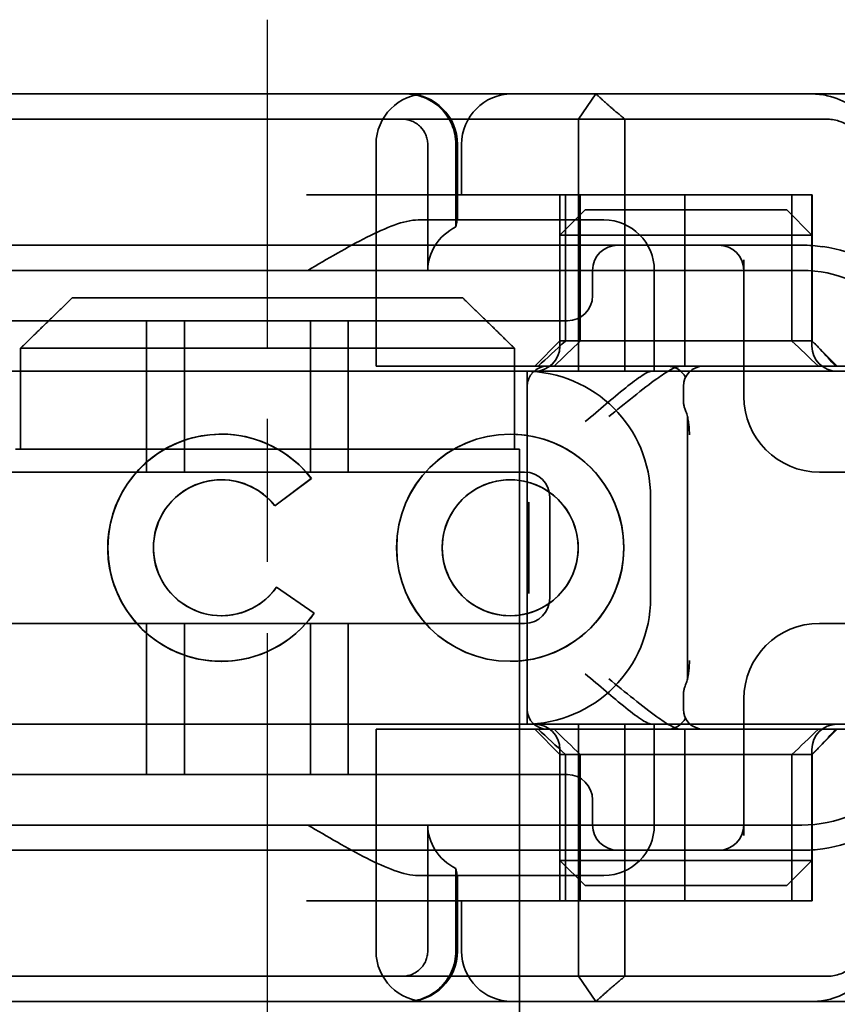
# Model space of a CAD drawing. Units: millimetres. Extents: x 157 to 1735, y 122 to 1166.
# Drawn here: x 176 to 192, y 670 to 689 of the extents above; entities that cross this region are included whole.
import ezdxf

# ---------------------------------------------------------------- set-up
doc = ezdxf.new("R2010")
doc.units = ezdxf.units.MM
doc.header["$LTSCALE"] = 2
doc.linetypes.add('CHAIN', pattern=[0.3543, 0.2362, -0.0295, 0.0591, -0.0295])
doc.linetypes.add('STRICHPUNKT', pattern=[1, 0.5, -0.25, 0, -0.25])
doc.layers.add('MITTE', color=1, linetype='STRICHPUNKT')
doc.layers.add('Viditelná (ISO)', color=7, linetype='Continuous', lineweight=35)

# ---------------------------------------------------------------- blocks, each defined once
blk = doc.blocks.new('A$C27E401D9')
at = {"layer": 'MITTE', "linetype": 'CHAIN', "ltscale": 23.990969}
blk.add_line((20, 15.516), (20, 90.016), dxfattribs=at)
at = {"layer": 'Viditelná (ISO)'}
for p, q in [((28.002, 88.544), (9.777, 88.544)), ((28.002, 88.544), (28.646, 88.544)), ((28.646, 88.544), (32.62, 88.544)), ((16.127, 84.5), (23.873, 84.5)), ((15.101, 83.5), (15.101, 81.5)), ((24.899, 83.5), (15.101, 83.5)), ((24.899, 81.5), (24.899, 83.5)), ((15, 81.5), (15.101, 81.5)), ((24.899, 81.5), (25, 81.5)), ((25, 66.5), (25, 81.5)), ((19.084, 80.892), (19.086, 80.892)), ((20.869, 80.919), (20.145, 80.376)), ((24.814, 80.892), (24.816, 80.892)), ((20.181, 78.759), (20.925, 78.244)), ((19.084, 78.195), (19.086, 78.195)), ((24.814, 78.195), (24.816, 78.195)), ((9.777, 70.544), (28.002, 70.544)), ((28.646, 70.544), (28.002, 70.544)), ((32.62, 70.544), (28.646, 70.544))]:
    blk.add_line(p, q, dxfattribs=at)
at = {"layer": 'Viditelná (ISO)', "ltscale": 1.501129}
for p, q in [((26.168, 88.044), (26.516, 88.544)), ((26.516, 70.544), (26.168, 71.044))]:
    blk.add_line(p, q, dxfattribs=at)
at = {"layer": 'Viditelná (ISO)', "ltscale": 2.915582}
blk.add_line((14.565, 88.044), (15.525, 88.044), dxfattribs=at)
at = {"layer": 'Viditelná (ISO)', "ltscale": 10.589}
for p, q in [((19.899, 88.044), (15.525, 88.044)), ((15.525, 71.044), (19.899, 71.044))]:
    blk.add_line(p, q, dxfattribs=at)
at = {"layer": 'Viditelná (ISO)', "ltscale": 0.384751}
for p, q in [((19.899, 88.044), (20.101, 88.044)), ((20.101, 71.044), (19.899, 71.044))]:
    blk.add_line(p, q, dxfattribs=at)
at = {"layer": 'Viditelná (ISO)', "ltscale": 4.885578}
for p, q in [((22.666, 88.044), (20.101, 88.044)), ((20.101, 71.044), (22.666, 71.044))]:
    blk.add_line(p, q, dxfattribs=at)
at = {"layer": 'Viditelná (ISO)', "ltscale": 6.670361}
for p, q in [((22.666, 88.044), (26.168, 88.044)), ((26.168, 71.044), (22.666, 71.044))]:
    blk.add_line(p, q, dxfattribs=at)
at = {"layer": 'Viditelná (ISO)', "ltscale": 1.830254}
for p, q in [((27.092, 88.044), (26.168, 88.044)), ((26.168, 71.044), (27.092, 71.044))]:
    blk.add_line(p, q, dxfattribs=at)
at = {"layer": 'Viditelná (ISO)', "ltscale": 12.094824}
for p, q in [((26.168, 88.044), (26.168, 83.044)), ((27.092, 83.044), (27.092, 88.044)), ((26.168, 76.044), (26.168, 71.044)), ((27.092, 71.044), (27.092, 76.044))]:
    blk.add_line(p, q, dxfattribs=at)
at = {"layer": 'Viditelná (ISO)', "ltscale": 5.660385}
for p, q in [((27.092, 88.044), (29.924, 88.044)), ((29.924, 71.044), (27.092, 71.044))]:
    blk.add_line(p, q, dxfattribs=at)
at = {"layer": 'Viditelná (ISO)', "ltscale": 1.63088}
for p, q in [((29.924, 88.044), (30.78, 88.044)), ((30.78, 71.044), (29.924, 71.044))]:
    blk.add_line(p, q, dxfattribs=at)
at = {"layer": 'Viditelná (ISO)', "ltscale": 0.57387}
for p, q in [((30.78, 88.044), (31.082, 88.044)), ((31.082, 71.044), (30.78, 71.044))]:
    blk.add_line(p, q, dxfattribs=at)
at = {"layer": 'Viditelná (ISO)', "ltscale": 10.643445}
for p, q in [((22.154, 83.144), (22.154, 87.544)), ((25.101, 81.044), (14.101, 81.044)), ((14.101, 78.044), (25.101, 78.044)), ((22.154, 71.544), (22.154, 75.944))]:
    blk.add_line(p, q, dxfattribs=at)
at = {"layer": 'Viditelná (ISO)', "ltscale": 4.761642}
for p, q in [((23.179, 85.044), (23.179, 87.544)), ((23.179, 71.544), (23.179, 74.044))]:
    blk.add_line(p, q, dxfattribs=at)
at = {"layer": 'Viditelná (ISO)', "ltscale": 3.116009}
for p, q in [((23.738, 87.544), (23.738, 85.908)), ((23.738, 73.18), (23.738, 71.544))]:
    blk.add_line(p, q, dxfattribs=at)
at = {"layer": 'Viditelná (ISO)', "ltscale": 2.856945}
for p, q in [((23.768, 86.044), (23.768, 87.544)), ((23.768, 71.544), (23.768, 73.044))]:
    blk.add_line(p, q, dxfattribs=at)
at = {"layer": 'Viditelná (ISO)', "ltscale": 1.904597}
for p, q in [((23.851, 86.544), (23.851, 87.544)), ((23.851, 71.544), (23.851, 72.544))]:
    blk.add_line(p, q, dxfattribs=at)
at = {"layer": 'Viditelná (ISO)', "ltscale": 14.513788}
for p, q in [((26.772, 86.544), (20.773, 86.544)), ((14.101, 83.044), (20.101, 83.044)), ((20.101, 76.044), (14.101, 76.044)), ((26.772, 72.544), (20.773, 72.544))]:
    blk.add_line(p, q, dxfattribs=at)
at = {"layer": 'Viditelná (ISO)', "ltscale": 5.52352}
for p, q in [((25.801, 83.644), (25.801, 86.544)), ((25.913, 83.644), (25.913, 86.544)), ((26.205, 83.644), (26.205, 86.544)), ((30.405, 83.644), (30.405, 86.544)), ((30.801, 83.644), (30.801, 86.544)), ((30.807, 83.644), (30.807, 86.544)), ((25.801, 72.544), (25.801, 75.444)), ((25.913, 72.544), (25.913, 75.444)), ((26.205, 75.444), (26.205, 72.544)), ((30.405, 75.444), (30.405, 72.544)), ((30.801, 72.544), (30.801, 75.444)), ((30.807, 72.544), (30.807, 75.444))]:
    blk.add_line(p, q, dxfattribs=at)
at = {"layer": 'Viditelná (ISO)', "ltscale": 4.495844}
for p, q in [((26.772, 86.544), (28.277, 86.544)), ((26.772, 72.544), (28.277, 72.544))]:
    blk.add_line(p, q, dxfattribs=at)
at = {"layer": 'Viditelná (ISO)', "ltscale": 9.557934}
for p, q in [((28.277, 86.544), (30.801, 86.544)), ((28.277, 72.544), (30.801, 72.544))]:
    blk.add_line(p, q, dxfattribs=at)
at = {"layer": 'Viditelná (ISO)', "ltscale": 6.475868}
for p, q in [((28.277, 83.144), (28.277, 86.544)), ((28.277, 72.544), (28.277, 75.944))]:
    blk.add_line(p, q, dxfattribs=at)
at = {"layer": 'Viditelná (ISO)', "ltscale": 0.0659}
for p, q in [((30.807, 86.544), (30.801, 86.544)), ((30.801, 83.644), (30.807, 83.644)), ((30.807, 75.444), (30.801, 75.444)), ((30.807, 72.544), (30.801, 72.544))]:
    blk.add_line(p, q, dxfattribs=at)
at = {"layer": 'Viditelná (ISO)', "ltscale": 1.346724}
for p, q in [((26.301, 86.244), (25.801, 85.744)), ((30.301, 86.244), (30.801, 85.744)), ((25.801, 83.644), (25.301, 83.144)), ((30.801, 83.644), (31.301, 83.144)), ((25.801, 75.444), (25.301, 75.944)), ((30.801, 75.444), (31.301, 75.944)), ((26.301, 72.844), (25.801, 73.344)), ((30.301, 72.844), (30.801, 73.344))]:
    blk.add_line(p, q, dxfattribs=at)
at = {"layer": 'Viditelná (ISO)', "ltscale": 4.058564}
for p, q in [((26.301, 86.244), (27.333, 86.244)), ((29.269, 86.244), (30.301, 86.244)), ((27.333, 72.844), (26.301, 72.844)), ((30.301, 72.844), (29.269, 72.844))]:
    blk.add_line(p, q, dxfattribs=at)
at = {"layer": 'Viditelná (ISO)', "ltscale": 3.688329}
for p, q in [((29.269, 86.244), (27.333, 86.244)), ((27.333, 85.744), (29.269, 85.744)), ((29.269, 73.344), (27.333, 73.344)), ((27.333, 72.844), (29.269, 72.844))]:
    blk.add_line(p, q, dxfattribs=at)
at = {"layer": 'Viditelná (ISO)', "ltscale": 6.30275}
for p, q in [((26.301, 86.044), (22.992, 86.044)), ((22.992, 73.044), (26.301, 73.044))]:
    blk.add_line(p, q, dxfattribs=at)
at = {"layer": 'Viditelná (ISO)', "ltscale": 1.115476}
for p, q in [((26.301, 86.044), (26.674, 86.044)), ((26.674, 73.044), (26.301, 73.044))]:
    blk.add_line(p, q, dxfattribs=at)
at = {"layer": 'Viditelná (ISO)', "ltscale": 5.07323}
for p, q in [((27.091, 85.744), (25.801, 85.744)), ((30.801, 85.744), (29.511, 85.744)), ((25.801, 73.344), (27.091, 73.344)), ((29.511, 73.344), (30.801, 73.344))]:
    blk.add_line(p, q, dxfattribs=at)
at = {"layer": 'Viditelná (ISO)', "ltscale": 4.190233}
for p, q in [((25.801, 83.544), (25.801, 85.744)), ((30.801, 83.544), (30.801, 85.744)), ((25.801, 73.344), (25.801, 75.544)), ((30.801, 73.344), (30.801, 75.544))]:
    blk.add_line(p, q, dxfattribs=at)
at = {"layer": 'Viditelná (ISO)', "ltscale": 0.481179}
for p, q in [((27.333, 85.744), (27.091, 85.744)), ((29.511, 85.744), (29.269, 85.744)), ((27.091, 73.344), (27.333, 73.344)), ((29.269, 73.344), (29.511, 73.344))]:
    blk.add_line(p, q, dxfattribs=at)
at = {"layer": 'Viditelná (ISO)', "ltscale": 12.938391}
for p, q in [((24.95, 85.544), (14.252, 85.544)), ((24.95, 84.044), (14.252, 84.044)), ((14.252, 75.044), (24.95, 75.044)), ((14.252, 73.544), (24.95, 73.544))]:
    blk.add_line(p, q, dxfattribs=at)
at = {"layer": 'Viditelná (ISO)', "ltscale": 5.983681}
for p, q in [((26.95, 85.544), (24.95, 85.544)), ((24.95, 73.544), (26.95, 73.544))]:
    blk.add_line(p, q, dxfattribs=at)
at = {"layer": 'Viditelná (ISO)', "ltscale": 3.547472}
for p, q in [((28.812, 85.544), (26.95, 85.544)), ((26.95, 73.544), (28.812, 73.544))]:
    blk.add_line(p, q, dxfattribs=at)
at = {"layer": 'Viditelná (ISO)', "ltscale": 0.261812}
for p, q in [((28.95, 85.544), (28.812, 85.544)), ((28.812, 73.544), (28.95, 73.544))]:
    blk.add_line(p, q, dxfattribs=at)
at = {"layer": 'Viditelná (ISO)', "ltscale": 5.316041}
for p, q in [((30.601, 85.544), (28.95, 85.544)), ((28.95, 73.544), (30.601, 73.544))]:
    blk.add_line(p, q, dxfattribs=at)
at = {"layer": 'Viditelná (ISO)', "ltscale": 5.160042}
for p, q in [((29.45, 82.544), (29.45, 85.253)), ((29.45, 73.834), (29.45, 76.544))]:
    blk.add_line(p, q, dxfattribs=at)
at = {"layer": 'Viditelná (ISO)', "ltscale": 11.82605}
for p, q in [((30.601, 85.044), (8.601, 85.044)), ((8.601, 74.044), (30.601, 74.044))]:
    blk.add_line(p, q, dxfattribs=at)
at = {"layer": 'Viditelná (ISO)', "ltscale": 0.952248}
for p, q in [((26.45, 85.044), (26.45, 84.544)), ((19.084, 81.797), (19.086, 81.797)), ((24.814, 81.797), (24.816, 81.797)), ((20.869, 80.919), (20.871, 80.919)), ((20.145, 80.376), (20.146, 80.376)), ((20.181, 78.759), (20.182, 78.759)), ((20.925, 78.244), (20.926, 78.244)), ((19.084, 77.29), (19.086, 77.29)), ((24.814, 77.29), (24.816, 77.29)), ((26.45, 74.544), (26.45, 74.044))]:
    blk.add_line(p, q, dxfattribs=at)
at = {"layer": 'Viditelná (ISO)', "ltscale": 3.809293}
for p, q in [((27.674, 83.044), (27.674, 85.044)), ((25.601, 78.544), (25.601, 80.544)), ((27.601, 80.544), (27.601, 78.544)), ((27.674, 74.044), (27.674, 76.044))]:
    blk.add_line(p, q, dxfattribs=at)
at = {"layer": 'Viditelná (ISO)', "ltscale": 5.71399}
for p, q in [((17.601, 81.044), (17.601, 84.044)), ((18.351, 81.044), (18.351, 84.044)), ((20.851, 81.044), (20.851, 84.044)), ((21.601, 81.044), (21.601, 84.044)), ((17.601, 75.044), (17.601, 78.044)), ((18.351, 75.044), (18.351, 78.044)), ((20.851, 75.044), (20.851, 78.044)), ((21.601, 75.044), (21.601, 78.044))]:
    blk.add_line(p, q, dxfattribs=at)
at = {"layer": 'Viditelná (ISO)', "ltscale": 2.991791}
for p, q in [((24.95, 84.044), (25.95, 84.044)), ((25.95, 75.044), (24.95, 75.044))]:
    blk.add_line(p, q, dxfattribs=at)
at = {"layer": 'Viditelná (ISO)', "ltscale": 12.665669}
for p, q in [((30.801, 83.644), (25.801, 83.644)), ((25.801, 75.444), (30.801, 75.444))]:
    blk.add_line(p, q, dxfattribs=at)
at = {"layer": 'Viditelná (ISO)', "ltscale": 10.16424}
for p, q in [((24.303, 83.044), (20.101, 83.044)), ((24.303, 76.044), (20.101, 76.044))]:
    blk.add_line(p, q, dxfattribs=at)
at = {"layer": 'Viditelná (ISO)', "ltscale": 6.704076}
for p, q in [((23.461, 83.144), (22.154, 83.144)), ((23.461, 75.944), (22.154, 75.944))]:
    blk.add_line(p, q, dxfattribs=at)
at = {"layer": 'Viditelná (ISO)', "ltscale": 10.020269}
for p, q in [((23.461, 83.144), (27.841, 83.144)), ((23.461, 75.944), (27.841, 75.944))]:
    blk.add_line(p, q, dxfattribs=at)
at = {"layer": 'Viditelná (ISO)', "ltscale": 1.496568}
for p, q in [((24.303, 83.044), (25.01, 83.044)), ((25.01, 76.044), (24.303, 76.044))]:
    blk.add_line(p, q, dxfattribs=at)
at = {"layer": 'Viditelná (ISO)', "ltscale": 6.094867}
for p, q in [((25.01, 83.044), (27.272, 83.044)), ((27.272, 76.044), (25.01, 76.044))]:
    blk.add_line(p, q, dxfattribs=at)
at = {"layer": 'Viditelná (ISO)', "ltscale": 11.288502}
blk.add_line((25.151, 76.044), (25.151, 83.044), dxfattribs=at)
at = {"layer": 'Viditelná (ISO)', "ltscale": 1.333409}
for p, q in [((27.272, 83.044), (27.622, 83.044)), ((27.622, 76.044), (27.272, 76.044))]:
    blk.add_line(p, q, dxfattribs=at)
at = {"layer": 'Viditelná (ISO)', "ltscale": 2.503945}
for p, q in [((28.937, 83.044), (27.622, 83.044)), ((27.622, 76.044), (28.937, 76.044))]:
    blk.add_line(p, q, dxfattribs=at)
at = {"layer": 'Viditelná (ISO)', "ltscale": 1.255588}
for p, q in [((27.841, 83.144), (28.19, 83.144)), ((27.841, 75.944), (28.19, 75.944))]:
    blk.add_line(p, q, dxfattribs=at)
at = {"layer": 'Viditelná (ISO)', "ltscale": 10.646062}
for p, q in [((28.19, 83.144), (32.591, 83.144)), ((32.591, 75.944), (28.19, 75.944))]:
    blk.add_line(p, q, dxfattribs=at)
at = {"layer": 'Viditelná (ISO)', "ltscale": 3.110256}
blk.add_line((15.101, 81.5), (24.899, 81.5), dxfattribs=at)
at = {"layer": 'Viditelná (ISO)', "ltscale": 0.202404}
for p, q in [((31.023, 81.044), (30.95, 81.044)), ((30.95, 78.044), (31.023, 78.044))]:
    blk.add_line(p, q, dxfattribs=at)
at = {"layer": 'Viditelná (ISO)', "ltscale": 6.751559}
for p, q in [((33.101, 81.044), (31.023, 81.044)), ((31.023, 78.044), (33.101, 78.044))]:
    blk.add_line(p, q, dxfattribs=at)
at = {"layer": 'Viditelná (ISO)', "ltscale": 1.724287}
blk.add_line((20.871, 80.919), (20.146, 80.376), dxfattribs=at)
at = {"layer": 'Viditelná (ISO)', "ltscale": 1.724143}
blk.add_line((20.182, 78.759), (20.926, 78.244), dxfattribs=at)
at = {"layer": 'Viditelná (ISO)', "ltscale": 2.009635}
blk.add_line((15.525, 71.044), (14.676, 71.044), dxfattribs=at)
at = {"layer": 'Viditelná (ISO)', "ltscale": 2.991791}
for centre, start, end in [((23.154, 87.544), 90, 180), ((22.768, 87.544), 0, 90), ((24.851, 87.544), 90, 180), ((26.674, 85.044), 0, 90), ((26.674, 74.044), 270, 0), ((23.154, 71.544), 180, 270), ((22.768, 71.544), 270, 0), ((24.851, 71.544), 180, 270)]:
    blk.add_arc(centre, 1, start, end, dxfattribs=at)
at = {"layer": 'Viditelná (ISO)', "ltscale": 1.495845}
for centre, start, end in [((26.95, 85.044), 90, 180), ((28.95, 85.044), 0, 90), ((25.95, 84.544), 270, 0), ((25.301, 83.544), 270, 0), ((31.301, 83.544), 180, 270), ((25.101, 80.544), 0, 90), ((25.101, 78.544), 270, 0), ((25.301, 75.544), 0, 90), ((31.301, 75.544), 90, 180), ((25.95, 74.544), 0, 90), ((26.95, 74.044), 180, 270), ((28.95, 74.044), 270, 0)]:
    blk.add_arc(centre, 0.5, start, end, dxfattribs=at)
at = {"layer": 'Viditelná (ISO)', "ltscale": 8.922276}
for centre, start, end in [((30.601, 82.544), 11.537, 81.9815), ((30.601, 76.544), 278.0185, 348.463)]:
    blk.add_arc(centre, 3, start, end, dxfattribs=at)
at = {"layer": 'Viditelná (ISO)', "ltscale": 9.499252}
for centre, start, end in [((30.601, 82.544), 0, 90), ((25.101, 80.544), 0, 90), ((25.101, 78.544), 270, 0), ((30.601, 76.544), 270, 0)]:
    blk.add_arc(centre, 2.5, start, end, dxfattribs=at)
at = {"layer": 'Viditelná (ISO)', "ltscale": 4.487736}
for centre, start, end in [((30.95, 82.544), 180, 270), ((30.95, 76.544), 90, 180)]:
    blk.add_arc(centre, 1.5, start, end, dxfattribs=at)
at = {"layer": 'Viditelná (ISO)', "ltscale": 0.066701}
for centre, major_axis, start_param, end_param in [((22.68, 87.967), (0.202, -0.006), 1.478588, 1.652364), ((22.68, 71.121), (0.202, 0.006), 4.630821, 4.804598)]:
    blk.add_ellipse(centre, major_axis=major_axis, ratio=0.380138, start_param=start_param, end_param=end_param, dxfattribs=at)
at = {"layer": 'Viditelná (ISO)', "ltscale": 2.31156}
for centre, start_param, end_param in [((24.305, 85.044), 5.240052, 6.283185), ((24.305, 74.044), 0, 1.043134)]:
    blk.add_ellipse(centre, major_axis=(-1.126, 0), ratio=0.887873, start_param=start_param, end_param=end_param, dxfattribs=at)
at = {"layer": 'Viditelná (ISO)', "ltscale": 1.554331}
for centre, major_axis, start_param, end_param in [((28.324, 86.573), (5.041, 5.041), 4.026335, 4.154036), ((28.324, 72.514), (5.041, -5.041), 2.129149, 2.256851)]:
    blk.add_ellipse(centre, major_axis=major_axis, ratio=0.060604, start_param=start_param, end_param=end_param, dxfattribs=at)
at = {"layer": 'Viditelná (ISO)', "ltscale": 1.386259}
for centre, major_axis, start_param, end_param in [((-182.491, -126.582), (211.069, 212.419), 0.146979, 0.162559), ((-182.491, 285.669), (211.069, -212.419), 6.120626, 6.136206)]:
    blk.add_ellipse(centre, major_axis=major_axis, ratio=0.003132, start_param=start_param, end_param=end_param, dxfattribs=at)
at = {"layer": 'Viditelná (ISO)', "ltscale": 1.391672}
for centre, major_axis, start_param, end_param in [((236.243, -125.198), (208.255, -210.998), 2.978027, 2.993775), ((236.243, 284.285), (208.255, 210.998), 3.28941, 3.305158)]:
    blk.add_ellipse(centre, major_axis=major_axis, ratio=0.0047, start_param=start_param, end_param=end_param, dxfattribs=at)
at = {"layer": 'Viditelná (ISO)', "ltscale": 0.448235}
for centre, major_axis, start_param, end_param in [((30.727, 83.639), (-0.498, 0.498), 4.30035, 4.636107), ((30.727, 75.448), (-0.498, -0.498), 1.647078, 1.982835)]:
    blk.add_ellipse(centre, major_axis=major_axis, ratio=0.085285, start_param=start_param, end_param=end_param, dxfattribs=at)
at = {"layer": 'Viditelná (ISO)', "ltscale": 0.93135}
for centre, major_axis, start_param, end_param in [((26.673, 86.369), (8.967, -8.967), 1.119175, 1.158758), ((26.673, 72.718), (8.967, 8.967), 5.124428, 5.16401)]:
    blk.add_ellipse(centre, major_axis=major_axis, ratio=0.085285, start_param=start_param, end_param=end_param, dxfattribs=at)
at = {"layer": 'Viditelná (ISO)'}
for centre, major_axis, start_param, end_param in [((19.084, 79.544), (0, -2.253), 2.227378, 7.239049), ((19.086, 79.544), (-0.001, -2.253), 3.142222, 6.283185), ((24.816, 79.544), (-0.001, -2.253), 3.142222, 6.283185), ((19.084, 79.544), (0, 1.348), 5.378097, 10.374445), ((19.086, 79.544), (0, 1.348), 5.378729, 6.283185), ((24.816, 79.544), (0, -1.348), 0, 3.141593), ((19.086, 79.544), (0, -1.348), 0, 0.949068)]:
    blk.add_ellipse(centre, major_axis=major_axis, ratio=0.999996, start_param=start_param, end_param=end_param, dxfattribs=at)
at = {"layer": 'Viditelná (ISO)', "ltscale": 3.925107}
blk.add_ellipse((19.086, 79.544), major_axis=(-0.001, 2.253), ratio=0.999996, start_param=5.368656, end_param=6.283185, dxfattribs=at)
at = {"layer": 'Viditelná (ISO)'}
for major_axis in [(0, 2.253), (0, 1.348)]:
    blk.add_ellipse((24.814, 79.544), major_axis=major_axis, ratio=0.999996, dxfattribs=at)
at = {"layer": 'Viditelná (ISO)', "ltscale": 11.418637}
blk.add_ellipse((24.816, 79.544), major_axis=(-0.001, 2.253), ratio=0.999996, start_param=3.140963, end_param=6.283185, dxfattribs=at)
at = {"layer": 'Viditelná (ISO)', "ltscale": 10.245593}
for centre in [(19.086, 79.544), (24.816, 79.544)]:
    blk.add_ellipse(centre, major_axis=(0, 1.348), ratio=0.999996, start_param=0, end_param=3.141593, dxfattribs=at)
at = {"layer": 'Viditelná (ISO)', "ltscale": 0.001521}
blk.add_ellipse((19.086, 79.544), major_axis=(0, 1.348), ratio=0.999996, start_param=5.378098, end_param=5.378729, dxfattribs=at)
at = {"layer": 'Viditelná (ISO)', "ltscale": 0.001439}
blk.add_ellipse((19.086, 79.544), major_axis=(0, 1.348), ratio=0.999996, start_param=4.09066, end_param=4.09126, dxfattribs=at)
at = {"layer": 'Viditelná (ISO)', "ltscale": 4.103866}
blk.add_ellipse((19.086, 79.544), major_axis=(0, -2.253), ratio=0.999996, start_param=6.28287, end_param=7.239049, dxfattribs=at)
at = {"layer": 'Viditelná (ISO)', "ltscale": 2.997498}
blk.add_open_spline([(22.734, 88.544), (22.844, 88.544), (22.965, 88.523), (23.125, 88.467), (23.253, 88.409), (23.367, 88.323), (23.51, 88.192), (23.602, 88.066), (23.68, 87.886), (23.725, 87.751), (23.738, 87.609), (23.738, 87.544)], degree=3, knots=[-0.7393749, -0.7393749, -0.7393749, -0.7393749, -0.7082852, -0.7082852, -0.6895882, -0.6708911, -0.6708911, -0.6337981, -0.6337981, -0.6153592, -0.5969202, -0.5969202, -0.5969202, -0.5969202], dxfattribs=at)
at = {"layer": 'Viditelná (ISO)', "ltscale": 1.519058}
for points, weights in [([(27.092, 88.044), (26.826, 88.257), (26.516, 88.544)], [1.07412469888, 1.04115517447, 1]), ([(26.516, 70.544), (26.826, 70.83), (27.092, 71.044)], [1, 1.04115517447, 1.07412469888])]:
    blk.add_rational_spline(points, weights, degree=2, dxfattribs=at)
at = {"layer": 'Viditelná (ISO)', "ltscale": 0.59791}
for points, knots in [([(31.106, 88.509), (31.055, 88.52), (31.003, 88.529), (30.899, 88.541), (30.847, 88.544), (30.795, 88.544)], [0, 0, 0, 0, 0.01580579, 0.01580579, 0.03141254, 0.03141254, 0.03141254, 0.03141254]), ([(30.795, 70.544), (30.847, 70.544), (30.899, 70.547), (31.003, 70.558), (31.055, 70.567), (31.106, 70.579)], [0, 0, 0, 0, 0.01560736, 0.01560736, 0.03141376, 0.03141376, 0.03141376, 0.03141376])]:
    blk.add_open_spline(points, degree=3, knots=knots, dxfattribs=at)
at = {"layer": 'Viditelná (ISO)', "ltscale": 2.756083}
blk.add_open_spline([(32.03, 87.544), (32.03, 87.627), (32.016, 87.71), (31.958, 87.878), (31.914, 87.962), (31.782, 88.139), (31.688, 88.229), (31.442, 88.397), (31.282, 88.469), (31.106, 88.509)], degree=3, knots=[-0.8555533, -0.8555533, -0.8555533, -0.8555533, -0.8181162, -0.8181162, -0.7807063, -0.7807063, -0.7363735, -0.7363735, -0.6838104, -0.6838104, -0.6838104, -0.6838104], dxfattribs=at)
at = {"layer": 'Viditelná (ISO)', "ltscale": 1.448826}
blk.add_open_spline([(23.179, 87.544), (23.179, 87.574), (23.173, 87.64), (23.153, 87.704), (23.118, 87.789), (23.077, 87.85), (23.01, 87.916), (22.957, 87.96), (22.895, 87.992), (22.817, 88.024), (22.757, 88.039), (22.701, 88.042)], degree=3, knots=[0.5969202, 0.5969202, 0.5969202, 0.5969202, 0.6153592, 0.6337981, 0.6337981, 0.6708911, 0.6708911, 0.6895882, 0.7082852, 0.7082852, 0.7393749, 0.7393749, 0.7393749, 0.7393749], dxfattribs=at)
at = {"layer": 'Viditelná (ISO)', "ltscale": 1.761111}
blk.add_open_spline([(31.082, 88.044), (31.168, 88.044), (31.255, 88.03), (31.453, 87.968), (31.528, 87.915), (31.636, 87.83), (31.679, 87.775), (31.721, 87.698), (31.734, 87.667), (31.751, 87.605), (31.755, 87.575), (31.755, 87.544)], degree=3, knots=[-0.05236989, -0.05236989, -0.05236989, -0.05236989, -0.04540085, -0.04540085, -0.03555338, -0.03555338, -0.01925093, -0.01925093, -0.00929873, -0.00929873, 0, 0, 0, 0], dxfattribs=at)
at = {"layer": 'Viditelná (ISO)', "ltscale": 5.15595}
for points, knots in [([(20.801, 85.044), (21.183, 85.268), (21.591, 85.509), (22.162, 85.797), (22.344, 85.881), (22.687, 86.004), (22.847, 86.044), (22.992, 86.044)], [0, 0, 0, 0, 0.1328833, 0.1328833, 0.1993249, 0.1993249, 0.2657665, 0.2657665, 0.2657665, 0.2657665]), ([(22.992, 73.044), (22.847, 73.044), (22.687, 73.084), (22.344, 73.206), (22.162, 73.29), (21.591, 73.578), (21.183, 73.819), (20.801, 74.044)], [0.5943391, 0.5943391, 0.5943391, 0.5943391, 0.6607808, 0.6607808, 0.7272224, 0.7272224, 0.8601057, 0.8601057, 0.8601057, 0.8601057])]:
    blk.add_open_spline(points, degree=3, knots=knots, dxfattribs=at)
at = {"layer": 'Viditelná (ISO)', "ltscale": 1.006335}
for points, knots in [([(23.766, 86.044), (23.763, 86.044), (23.757, 86.018), (23.745, 85.95), (23.742, 85.93), (23.738, 85.908)], [0.15077366, 0.15077366, 0.15077366, 0.15077366, 0.18853957, 0.18853957, 0.20125926, 0.20125926, 0.20125926, 0.20125926]), ([(23.738, 73.18), (23.742, 73.157), (23.745, 73.137), (23.757, 73.069), (23.763, 73.044), (23.766, 73.044)], [0.10047915, 0.10047915, 0.10047915, 0.10047915, 0.11319884, 0.11319884, 0.15096476, 0.15096476, 0.15096476, 0.15096476])]:
    blk.add_open_spline(points, degree=3, knots=knots, dxfattribs=at)
at = {"layer": 'Viditelná (ISO)', "ltscale": 0.802419}
for points in [[(31.019, 85.514), (30.88, 85.534), (30.74, 85.544), (30.601, 85.544)], [(30.601, 73.544), (30.74, 73.544), (30.88, 73.553), (31.019, 73.573)]]:
    blk.add_open_spline(points, degree=3, dxfattribs=at)
at = {"layer": 'Viditelná (ISO)'}
for points, weights in [([(16.127, 84.5), (15.671, 84.058), (15.101, 83.5)], [1, 1.01641431551, 1.01967201941]), ([(24.899, 83.5), (24.329, 84.058), (23.873, 84.5)], [1.01967201941, 1.01641431551, 1])]:
    blk.add_rational_spline(points, weights, degree=2, dxfattribs=at)
at = {"layer": 'Viditelná (ISO)', "ltscale": 3.964787}
blk.add_open_spline([(26.301, 82.044), (26.303, 82.045), (26.304, 82.046), (26.445, 82.159), (26.583, 82.278), (26.835, 82.494), (26.97, 82.609), (27.227, 82.812), (27.342, 82.9), (27.477, 82.987), (27.515, 83.009), (27.578, 83.036), (27.603, 83.044), (27.622, 83.044)], degree=3, knots=[-0.0005863, -0.0005863, -0.0005863, -0.0005863, 0, 0, 0.053625, 0.053625, 0.101953, 0.101953, 0.1445376, 0.1445376, 0.1637975, 0.1637975, 0.1812278, 0.1812278, 0.1812278, 0.1812278], dxfattribs=at)
at = {"layer": 'Viditelná (ISO)', "ltscale": 4.074244}
for points, knots in [([(26.772, 82.144), (26.929, 82.272), (27.1, 82.411), (27.43, 82.674), (27.589, 82.798), (27.819, 82.963), (27.914, 83.027), (28.076, 83.117), (28.143, 83.144), (28.19, 83.144)], [0, 0, 0, 0, 0.060785, 0.060785, 0.1215699, 0.1215699, 0.1627375, 0.1627375, 0.2039052, 0.2039052, 0.2039052, 0.2039052]), ([(28.19, 75.944), (28.143, 75.944), (28.076, 75.97), (27.914, 76.061), (27.819, 76.124), (27.589, 76.29), (27.43, 76.413), (27.1, 76.676), (26.929, 76.815), (26.772, 76.944)], [0.509116, 0.509116, 0.509116, 0.509116, 0.5502836, 0.5502836, 0.5914512, 0.5914512, 0.6522362, 0.6522362, 0.7130211, 0.7130211, 0.7130211, 0.7130211])]:
    blk.add_open_spline(points, degree=3, knots=knots, dxfattribs=at)
at = {"layer": 'Viditelná (ISO)', "ltscale": 9.862909}
for points, knots in [([(32.342, 83.044), (32.011, 83.044), (31.027, 83.044), (29.666, 83.044), (28.937, 83.044)], [-0.6712354, -0.6712354, -0.6712354, -0.6712354, -0.4822533, -0.2635929, -0.2635929, -0.2635929, -0.2635929]), ([(28.937, 76.044), (29.666, 76.044), (31.027, 76.044), (32.011, 76.044), (32.342, 76.044)], [-1.8008298, -1.8008298, -1.8008298, -1.8008298, -1.5821694, -1.3931873, -1.3931873, -1.3931873, -1.3931873])]:
    blk.add_open_spline(points, degree=3, knots=knots, dxfattribs=at)
at = {"layer": 'Viditelná (ISO)', "ltscale": 3.964785}
blk.add_open_spline([(27.622, 76.044), (27.603, 76.044), (27.578, 76.051), (27.516, 76.078), (27.479, 76.099), (27.344, 76.185), (27.23, 76.272), (26.974, 76.474), (26.838, 76.59), (26.585, 76.808), (26.446, 76.927), (26.304, 77.041), (26.303, 77.042), (26.301, 77.044)], degree=3, knots=[0, 0, 0, 0, 0.0214257, 0.0214257, 0.045088, 0.045088, 0.0974451, 0.0974451, 0.1575432, 0.1575432, 0.2239659, 0.2239659, 0.2246875, 0.2246875, 0.2246875, 0.2246875], dxfattribs=at)
at = {"layer": 'Viditelná (ISO)', "ltscale": 1.44888}
blk.add_open_spline([(22.701, 71.045), (22.757, 71.048), (22.817, 71.063), (22.895, 71.095), (22.957, 71.127), (23.01, 71.171), (23.054, 71.215), (23.098, 71.267), (23.13, 71.327), (23.153, 71.383), (23.173, 71.447), (23.179, 71.513), (23.179, 71.544)], degree=3, knots=[0.4544656, 0.4544656, 0.4544656, 0.4544656, 0.4855553, 0.4855553, 0.5042523, 0.5229494, 0.5229494, 0.5414959, 0.5600424, 0.5600424, 0.5784813, 0.5969202, 0.5969202, 0.5969202, 0.5969202], dxfattribs=at)
at = {"layer": 'Viditelná (ISO)', "ltscale": 2.997627}
blk.add_open_spline([(23.738, 71.544), (23.738, 71.478), (23.725, 71.336), (23.68, 71.201), (23.627, 71.082), (23.557, 70.957), (23.462, 70.852), (23.367, 70.764), (23.253, 70.678), (23.125, 70.62), (22.965, 70.564), (22.844, 70.544), (22.734, 70.544)], degree=3, knots=[-0.5969202, -0.5969202, -0.5969202, -0.5969202, -0.5784813, -0.5600424, -0.5600424, -0.5414959, -0.5229494, -0.5229494, -0.5042523, -0.4855553, -0.4855553, -0.4544656, -0.4544656, -0.4544656, -0.4544656], dxfattribs=at)
at = {"layer": 'Viditelná (ISO)', "ltscale": 1.761118}
blk.add_open_spline([(31.755, 71.544), (31.755, 71.513), (31.751, 71.482), (31.735, 71.421), (31.722, 71.39), (31.67, 71.297), (31.62, 71.244), (31.513, 71.16), (31.437, 71.115), (31.258, 71.057), (31.169, 71.044), (31.082, 71.044)], degree=3, knots=[-0.1089232, -0.1089232, -0.1089232, -0.1089232, -0.0972671, -0.0972671, -0.0847678, -0.0847678, -0.0568077, -0.0568077, -0.0263054, -0.0263054, 0, 0, 0, 0], dxfattribs=at)
at = {"layer": 'Viditelná (ISO)', "ltscale": 2.756114}
blk.add_open_spline([(31.106, 70.579), (31.268, 70.615), (31.417, 70.679), (31.544, 70.761), (31.649, 70.827), (31.738, 70.906), (31.81, 70.99), (31.869, 71.059), (31.916, 71.131), (31.951, 71.205), (32.005, 71.318), (32.03, 71.431), (32.03, 71.544)], degree=3, knots=[-0.6837926, -0.6837926, -0.6837926, -0.6837926, -0.6352631, -0.6352631, -0.6352631, -0.5953746, -0.5953746, -0.5953746, -0.5627149, -0.5627149, -0.5627149, -0.5121518, -0.5121518, -0.5121518, -0.5121518], dxfattribs=at)
blk = doc.blocks.new('A$C4B282B36')
at = {"layer": 'Viditelná (ISO)'}
for p, q in [((25.551, 83.144), (25.551, 83.144)), ((25.588, 83.144), (25.551, 83.144)), ((25.588, 83.144), (25.778, 83.144)), ((25.778, 83.144), (27.533, 83.144)), ((27.533, 83.144), (27.933, 83.144)), ((27.962, 83.144), (27.933, 83.144)), ((28.144, 83.144), (27.962, 83.144)), ((28.513, 83.144), (28.144, 83.144)), ((28.651, 83.144), (28.513, 83.144)), ((28.651, 83.144), (32.304, 83.144)), ((25.151, 82.744), (25.151, 76.344)), ((28.251, 82.744), (28.251, 82.459)), ((28.333, 82.137), (28.333, 76.95)), ((25.177, 80.445), (25.179, 80.445)), ((25.184, 80.445), (25.186, 80.445)), ((25.158, 80.083), (25.161, 80.083)), ((25.167, 79.857), (25.165, 80.064)), ((25.165, 80.064), (25.169, 80.064)), ((25.169, 80.083), (25.173, 80.083)), ((25.179, 80.118), (25.184, 80.118)), ((25.184, 80.118), (25.186, 80.118)), ((25.184, 79.755), (25.18, 79.755)), ((25.184, 79.755), (25.186, 79.755)), ((25.166, 78.993), (25.167, 79.211)), ((25.182, 79.138), (25.184, 79.138)), ((25.158, 79.004), (25.161, 79.004)), ((25.166, 78.993), (25.173, 78.993)), ((25.169, 79.004), (25.173, 79.004)), ((28.251, 76.628), (28.251, 76.344)), ((25.551, 75.944), (25.551, 75.944)), ((25.551, 75.944), (25.588, 75.944)), ((25.778, 75.944), (25.588, 75.944)), ((27.533, 75.944), (25.778, 75.944)), ((27.933, 75.944), (27.533, 75.944)), ((27.933, 75.944), (27.962, 75.944)), ((27.962, 75.944), (28.144, 75.944)), ((28.144, 75.944), (28.513, 75.944)), ((28.513, 75.944), (28.651, 75.944)), ((32.304, 75.944), (28.651, 75.944))]:
    blk.add_line(p, q, dxfattribs=at)
for centre, start, end in [((25.551, 82.744), 90, 180), ((27.933, 82.744), 26.2277, 90), ((28.651, 82.744), 90, 180), ((25.551, 76.344), 180, 270), ((27.933, 76.344), 270, 333.7723), ((28.651, 76.344), 180, 270)]:
    blk.add_arc(centre, 0.4, start, end, dxfattribs=at)
for centre, major_axis, start_param, end_param in [((25.169, 79.544), (0, 0.901), 2.227378, 7.239049), ((25.189, 80.428), (0, 2.309), 1.563292, 2.458016), ((25.189, 80.428), (0, -1.947), 4.703489, 4.87232), ((25.174, 80.428), (0, -2.309), 0.683577, 1.5783), ((25.174, 80.428), (0, 1.947), 4.552458, 4.721289), ((25.169, 79.544), (0, -0.539), 5.378097, 10.374445), ((25.189, 80.428), (0, -1.947), 5.06484, 5.436619), ((25.174, 80.428), (0, 1.947), 3.988159, 4.359938)]:
    blk.add_ellipse(centre, major_axis=major_axis, ratio=0.005112, start_param=start_param, end_param=end_param, dxfattribs=at)
for major_axis in [(0, -0.901), (0, -0.539)]:
    blk.add_ellipse((25.158, 79.544), major_axis=major_axis, ratio=0.005112, dxfattribs=at)
for points, knots in [([(28.285, 82.288), (28.281, 82.298), (28.277, 82.309), (28.27, 82.331), (28.267, 82.342), (28.261, 82.364), (28.259, 82.375), (28.255, 82.399), (28.253, 82.41), (28.251, 82.434), (28.251, 82.447), (28.251, 82.459)], [0, 0, 0, 0, 0.00662777, 0.00662777, 0.01325553, 0.01325553, 0.0198833, 0.0198833, 0.02651107, 0.02651107, 0.03313883, 0.03313883, 0.03313883, 0.03313883]), ([(28.37, 81.78), (28.37, 81.818), (28.369, 81.855), (28.365, 81.927), (28.362, 81.963), (28.353, 82.032), (28.348, 82.066), (28.335, 82.132), (28.327, 82.165), (28.308, 82.227), (28.297, 82.258), (28.285, 82.288)], [1.5698203, 1.5698203, 1.5698203, 1.5698203, 1.6065264, 1.6065264, 1.6432324, 1.6432324, 1.6799385, 1.6799385, 1.7166446, 1.7166446, 1.7533506, 1.7533506, 1.7533506, 1.7533506]), ([(28.285, 76.8), (28.297, 76.829), (28.308, 76.86), (28.327, 76.923), (28.335, 76.955), (28.348, 77.021), (28.353, 77.055), (28.362, 77.125), (28.365, 77.16), (28.369, 77.232), (28.37, 77.269), (28.37, 77.307)], [0.3811141, 0.3811141, 0.3811141, 0.3811141, 0.4178202, 0.4178202, 0.4545262, 0.4545262, 0.4912323, 0.4912323, 0.5279384, 0.5279384, 0.5646444, 0.5646444, 0.5646444, 0.5646444]), ([(28.285, 76.8), (28.281, 76.789), (28.277, 76.778), (28.27, 76.757), (28.267, 76.746), (28.261, 76.723), (28.259, 76.712), (28.255, 76.689), (28.253, 76.677), (28.251, 76.653), (28.251, 76.641), (28.251, 76.628)], [0, 0, 0, 0, 0.00662754, 0.00662754, 0.01325509, 0.01325509, 0.01988263, 0.01988263, 0.02651017, 0.02651017, 0.03313772, 0.03313772, 0.03313772, 0.03313772])]:
    blk.add_open_spline(points, degree=3, knots=knots, dxfattribs=at)
blk.add_blockref('A$C27E401D9', (0, 0))

msp = doc.modelspace()

# ---------------------------------------------------------------- block references
at = {"layer": 'Viditelná (ISO)'}
msp.add_blockref('A$C4B282B36', (160.949, 599.075), dxfattribs=at)

doc.saveas('drawing.dxf')
